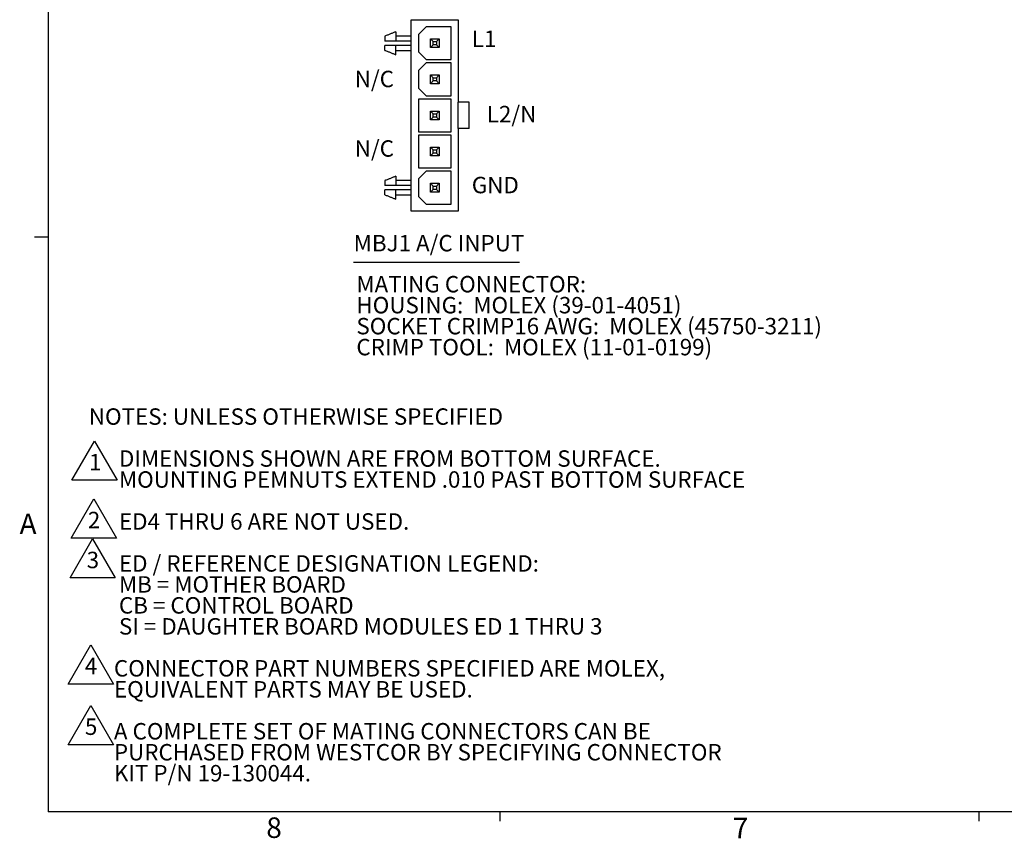
# Model space of a CAD drawing. Extents: x 0.2 to 33.8, y 0.2 to 21.7.
# Drawn here: x 0.3 to 9.3, y 0.2 to 7.6 of the extents above; entities that cross this region are included whole.
import ezdxf

# ---------------------------------------------------------------- set-up
doc = ezdxf.new("R2010")
doc.units = 0
doc.header["$MEASUREMENT"] = 0
doc.linetypes.add('SLD-SOLID', pattern=[0])
doc.layers.get('0').update_dxf_attribs({"linetype": 'CONTINUOUS'})
doc.styles.add('SLDTEXTSTYLE0', font='TXT', dxfattribs={"width": 0.75})

# ---------------------------------------------------------------- blocks, each defined once
blk = doc.blocks.new('SW_NOTE_7')
at = {"color": 0, "linetype": 'SLD-SOLID'}
for p, q in [((-0.1555, -0.046), (0.0508, 0.3114)), ((0.0508, 0.3114), (0.2572, -0.046)), ((0.2572, -0.046), (-0.1555, -0.046))]:
    blk.add_line(p, q, dxfattribs=at)
at = {"color": 0, "linetype": 'CONTINUOUS', "insert": (0, 0.1934), "char_height": 0.15, "attachment_point": 1, "style": 'SLDTEXTSTYLE0'}
blk.add_mtext('1', dxfattribs=at)
blk = doc.blocks.new('SW_NOTE_9')
at = {"color": 0, "linetype": 'SLD-SOLID'}
for p, q in [((-0.1518, -0.046), (0.0546, 0.3114)), ((0.0546, 0.3114), (0.2609, -0.046)), ((0.2609, -0.046), (-0.1518, -0.046))]:
    blk.add_line(p, q, dxfattribs=at)
at = {"color": 0, "linetype": 'SLD-SOLID', "insert": (0, 0.1934), "char_height": 0.15, "attachment_point": 1, "style": 'SLDTEXTSTYLE0'}
blk.add_mtext('2', dxfattribs=at)
blk = doc.blocks.new('SW_NOTE_11')
at = {"color": 0, "linetype": 'SLD-SOLID', "char_height": 0.15, "attachment_point": 1, "style": 'SLDTEXTSTYLE0'}
for s, insert in [('NOTES: UNLESS OTHERWISE SPECIFIED', (0, 0.1934)), ('      DIMENSIONS SHOWN ARE FROM BOTTOM SURFACE.', (0, -0.19)), ('      MOUNTING PEMNUTS EXTEND .010 PAST BOTTOM SURFACE', (0, -0.3816)), ('      ED4 THRU 6 ARE NOT USED.', (0, -0.765)), ('      ED / REFERENCE DESIGNATION LEGEND:', (0, -1.1483)), ('      MB = MOTHER BOARD', (0, -1.34)), ('      CB = CONTROL BOARD', (0, -1.5316)), ('      SI = DAUGHTER BOARD MODULES ED 1 THRU 3', (0, -1.7233)), ('     CONNECTOR PART NUMBERS SPECIFIED ARE MOLEX,', (0, -2.1066)), ('     EQUIVALENT PARTS MAY BE USED.', (0, -2.2983)), ('     A COMPLETE SET OF MATING CONNECTORS CAN BE', (0, -2.6816)), ('     PURCHASED FROM WESTCOR BY SPECIFYING CONNECTOR', (0, -2.8733)), ('     KIT P/N 19-130044.', (0, -3.065))]:
    blk.add_mtext(s, dxfattribs=dict(at, insert=insert))
blk = doc.blocks.new('SW_NOTE_27')
at = {"color": 0, "linetype": 'SLD-SOLID'}
for p, q in [((-0.1518, -0.046), (0.0545, 0.3114)), ((0.0545, 0.3114), (0.2609, -0.046)), ((0.2609, -0.046), (-0.1518, -0.046))]:
    blk.add_line(p, q, dxfattribs=at)
at = {"color": 0, "linetype": 'CONTINUOUS', "insert": (0, 0.1934), "char_height": 0.15, "attachment_point": 1, "style": 'SLDTEXTSTYLE0'}
blk.add_mtext('3', dxfattribs=at)
blk = doc.blocks.new('SW_NOTE_28')
at = {"color": 0, "linetype": 'SLD-SOLID'}
for p, q in [((-0.1516, -0.046), (0.0548, 0.3114)), ((0.0548, 0.3114), (0.2611, -0.046)), ((0.2611, -0.046), (-0.1516, -0.046))]:
    blk.add_line(p, q, dxfattribs=at)
at = {"color": 0, "linetype": 'CONTINUOUS', "insert": (0, 0.1934), "char_height": 0.15, "attachment_point": 1, "style": 'SLDTEXTSTYLE0'}
blk.add_mtext('4', dxfattribs=at)
blk = doc.blocks.new('SW_NOTE_29')
at = {"color": 0, "linetype": 'SLD-SOLID'}
for p, q in [((-0.152, -0.046), (0.0544, 0.3114)), ((0.0544, 0.3114), (0.2607, -0.046)), ((0.2607, -0.046), (-0.152, -0.046))]:
    blk.add_line(p, q, dxfattribs=at)
at = {"color": 0, "linetype": 'CONTINUOUS', "insert": (0, 0.1934), "char_height": 0.15, "attachment_point": 1, "style": 'SLDTEXTSTYLE0'}
blk.add_mtext('5', dxfattribs=at)
blk = doc.blocks.new('SW_NOTE_32')
at = {"color": 0, "linetype": 'SLD-SOLID', "char_height": 0.15, "attachment_point": 1, "style": 'SLDTEXTSTYLE0'}
for s, insert in [('MATING CONNECTOR: ', (0, 0.1934)), ('HOUSING:  MOLEX (39-01-4051)', (0, 0.0017)), ('SOCKET CRIMP16 AWG:  MOLEX (45750-3211)', (0, -0.19)), ('CRIMP TOOL:  MOLEX (11-01-0199)', (0, -0.3816))]:
    blk.add_mtext(s, dxfattribs=dict(at, insert=insert))

msp = doc.modelspace()

# ---------------------------------------------------------------- linework, layer by layer
at = {"color": 7, "linetype": 'SLD-SOLID'}
for p, q in [((0.5229, 21.4106), (0.5229, 0.4106)), ((3.8377, 5.8973), (3.8377, 7.6473)), ((3.8377, 7.6473), (4.2677, 7.6473)), ((4.2677, 7.6473), (4.2677, 6.8923)), ((3.9727, 7.5823), (3.9027, 7.5123)), ((4.2027, 7.5823), (3.9727, 7.5823)), ((4.2027, 7.2823), (4.2027, 7.5823)), ((3.5977, 7.4973), (3.5977, 7.4523)), ((3.6977, 7.5373), (3.6977, 7.4523)), ((3.9027, 7.5123), (3.9027, 7.3523)), ((4.0127, 7.4723), (4.0377, 7.4473)), ((4.0127, 7.4723), (4.0927, 7.4723)), ((4.0127, 7.3923), (4.0127, 7.4723)), ((4.0677, 7.4473), (4.0927, 7.4723)), ((4.0927, 7.4723), (4.0927, 7.3923)), ((3.6977, 7.4523), (3.5977, 7.4523)), ((3.6977, 7.4123), (3.5977, 7.4123)), ((3.5977, 7.3673), (3.5977, 7.4123)), ((3.8377, 7.4523), (3.6977, 7.4523)), ((3.6977, 7.3273), (3.6977, 7.4123)), ((3.8377, 7.4123), (3.6977, 7.4123)), ((4.0377, 7.4173), (4.0127, 7.3923)), ((4.0927, 7.3923), (4.0127, 7.3923)), ((4.0377, 7.4473), (4.0677, 7.4473)), ((4.0377, 7.4173), (4.0377, 7.4473)), ((4.0677, 7.4173), (4.0377, 7.4173)), ((4.0677, 7.4473), (4.0677, 7.4173)), ((4.0677, 7.4173), (4.0927, 7.3923)), ((3.9027, 7.3523), (3.9727, 7.2823)), ((3.9727, 7.2523), (3.9027, 7.1823)), ((3.9727, 7.2823), (4.2027, 7.2823)), ((4.2027, 7.2523), (3.9727, 7.2523)), ((4.2027, 6.9523), (4.2027, 7.2523)), ((3.9027, 7.1823), (3.9027, 7.0223)), ((4.0127, 7.1423), (4.0377, 7.1173)), ((4.0127, 7.1423), (4.0927, 7.1423)), ((4.0127, 7.0623), (4.0127, 7.1423)), ((4.0377, 7.1173), (4.0677, 7.1173)), ((4.0377, 7.0873), (4.0377, 7.1173)), ((4.0677, 7.1173), (4.0927, 7.1423)), ((4.0677, 7.1173), (4.0677, 7.0873)), ((4.0927, 7.1423), (4.0927, 7.0623)), ((3.9027, 7.0223), (3.9727, 6.9523)), ((4.0377, 7.0873), (4.0127, 7.0623)), ((4.0927, 7.0623), (4.0127, 7.0623)), ((4.0677, 7.0873), (4.0377, 7.0873)), ((4.0677, 7.0873), (4.0927, 7.0623)), ((3.9727, 6.9523), (4.2027, 6.9523)), ((4.2027, 6.9223), (3.9027, 6.9223)), ((3.9027, 6.9223), (3.9027, 6.6223)), ((4.2027, 6.6223), (4.2027, 6.9223)), ((4.2677, 6.6523), (4.2677, 6.8923)), ((4.3677, 6.8923), (4.2677, 6.8923)), ((4.3677, 6.6523), (4.3677, 6.8923)), ((4.0127, 6.7323), (4.0127, 6.8123)), ((4.0127, 6.8123), (4.0377, 6.7873)), ((4.0127, 6.8123), (4.0927, 6.8123)), ((4.0377, 6.7573), (4.0127, 6.7323)), ((4.0377, 6.7873), (4.0677, 6.7873)), ((4.0377, 6.7573), (4.0377, 6.7873)), ((4.0677, 6.7573), (4.0377, 6.7573)), ((4.0677, 6.7873), (4.0927, 6.8123)), ((4.0677, 6.7873), (4.0677, 6.7573)), ((4.0677, 6.7573), (4.0927, 6.7323)), ((4.0927, 6.8123), (4.0927, 6.7323)), ((4.0927, 6.7323), (4.0127, 6.7323)), ((3.9027, 6.6223), (4.2027, 6.6223)), ((4.2027, 6.5923), (3.9027, 6.5923)), ((3.9027, 6.5923), (3.9027, 6.2923)), ((4.2027, 6.2923), (4.2027, 6.5923)), ((4.3677, 6.6523), (4.2677, 6.6523)), ((4.2677, 6.6523), (4.2677, 5.8973)), ((4.0127, 6.4823), (4.0377, 6.4573)), ((4.0127, 6.4823), (4.0927, 6.4823)), ((4.0127, 6.4023), (4.0127, 6.4823)), ((4.0677, 6.4573), (4.0927, 6.4823)), ((4.0927, 6.4823), (4.0927, 6.4023)), ((4.0377, 6.4273), (4.0127, 6.4023)), ((4.0927, 6.4023), (4.0127, 6.4023)), ((4.0377, 6.4573), (4.0677, 6.4573)), ((4.0377, 6.4273), (4.0377, 6.4573)), ((4.0677, 6.4273), (4.0377, 6.4273)), ((4.0677, 6.4573), (4.0677, 6.4273)), ((4.0677, 6.4273), (4.0927, 6.4023)), ((3.6977, 6.2173), (3.6977, 6.1323)), ((3.9027, 6.2923), (4.2027, 6.2923)), ((3.9727, 6.2623), (3.9027, 6.1923)), ((4.2027, 6.2623), (3.9727, 6.2623)), ((4.2027, 5.9623), (4.2027, 6.2623)), ((3.5977, 6.1773), (3.5977, 6.1323)), ((3.6977, 6.1323), (3.5977, 6.1323)), ((3.8377, 6.1323), (3.6977, 6.1323)), ((3.9027, 6.1923), (3.9027, 6.0323)), ((4.0127, 6.0723), (4.0127, 6.1523)), ((4.0127, 6.1523), (4.0377, 6.1273)), ((4.0127, 6.1523), (4.0927, 6.1523)), ((4.0377, 6.0973), (4.0377, 6.1273)), ((4.0377, 6.1273), (4.0677, 6.1273)), ((4.0677, 6.1273), (4.0927, 6.1523)), ((4.0677, 6.1273), (4.0677, 6.0973)), ((4.0927, 6.1523), (4.0927, 6.0723)), ((3.6977, 6.0923), (3.5977, 6.0923)), ((3.5977, 6.0473), (3.5977, 6.0923)), ((3.6977, 6.0073), (3.6977, 6.0923)), ((3.8377, 6.0923), (3.6977, 6.0923)), ((3.9027, 6.0323), (3.9727, 5.9623)), ((4.0377, 6.0973), (4.0127, 6.0723)), ((4.0927, 6.0723), (4.0127, 6.0723)), ((4.0677, 6.0973), (4.0377, 6.0973)), ((4.0677, 6.0973), (4.0927, 6.0723)), ((3.9727, 5.9623), (4.2027, 5.9623)), ((4.2677, 5.8973), (3.8377, 5.8973)), ((0.5229, 5.6606), (0.3979, 5.6606)), ((3.3109, 5.4306), (4.8273, 5.4306)), ((33.5229, 0.4106), (0.5229, 0.4106)), ((4.6479, 0.4106), (4.6479, 0.3258)), ((9.0229, 0.4106), (9.0229, 0.3258))]:
    msp.add_line(p, q, dxfattribs=at)
for points in [[(3.6977, 7.5373), (3.5977, 7.4973)], [(3.8377, 7.4973), (3.6977, 7.4973)], [(3.5977, 7.3673), (3.6977, 7.3273)], [(3.6977, 7.3673), (3.8377, 7.3673)], [(3.6977, 6.2173), (3.5977, 6.1773)], [(3.8377, 6.1773), (3.6977, 6.1773)], [(3.5977, 6.0473), (3.6977, 6.0073)], [(3.6977, 6.0473), (3.8377, 6.0473)]]:
    msp.add_open_spline(points, degree=1, dxfattribs=at)

# ---------------------------------------------------------------- block references
for name, p in [('SW_NOTE_32', (3.3368, 5.1124)), ('SW_NOTE_11', (0.8928, 3.9029)), ('SW_NOTE_9', (0.8839, 2.9576))]:
    msp.add_blockref(name, p, dxfattribs=at)
at = {"color": 7, "linetype": 'CONTINUOUS'}
for name, p in [('SW_NOTE_7', (0.8932, 3.4857)), ('SW_NOTE_27', (0.8731, 2.5927)), ('SW_NOTE_28', (0.856, 1.6237)), ('SW_NOTE_29', (0.8573, 1.0694))]:
    msp.add_blockref(name, p, dxfattribs=at)

# ---------------------------------------------------------------- texts
at = {"color": 7, "linetype": 'CONTINUOUS', "attachment_point": 1, "style": 'SLDTEXTSTYLE0'}
for s, insert, char_height in [('L1', (4.3909, 7.5482), 0.15), ('N/C', (3.3215, 7.1806), 0.15), ('A', (0.2603, 3.1347), 0.1875), ('8', (2.514, 0.359), 0.1875), ('7', (6.7744, 0.3556), 0.1875)]:
    msp.add_mtext(s, dxfattribs=dict(at, insert=insert, char_height=char_height))
at = {"color": 7, "linetype": 'SLD-SOLID', "char_height": 0.15, "attachment_point": 1, "style": 'SLDTEXTSTYLE0'}
for s, insert in [('L2/N', (4.5278, 6.8599)), ('N/C', (3.3215, 6.5457)), ('GND', (4.3909, 6.2115)), ('MBJ1 A/C INPUT', (3.312, 5.6804))]:
    msp.add_mtext(s, dxfattribs=dict(at, insert=insert))

doc.saveas('drawing.dxf')
